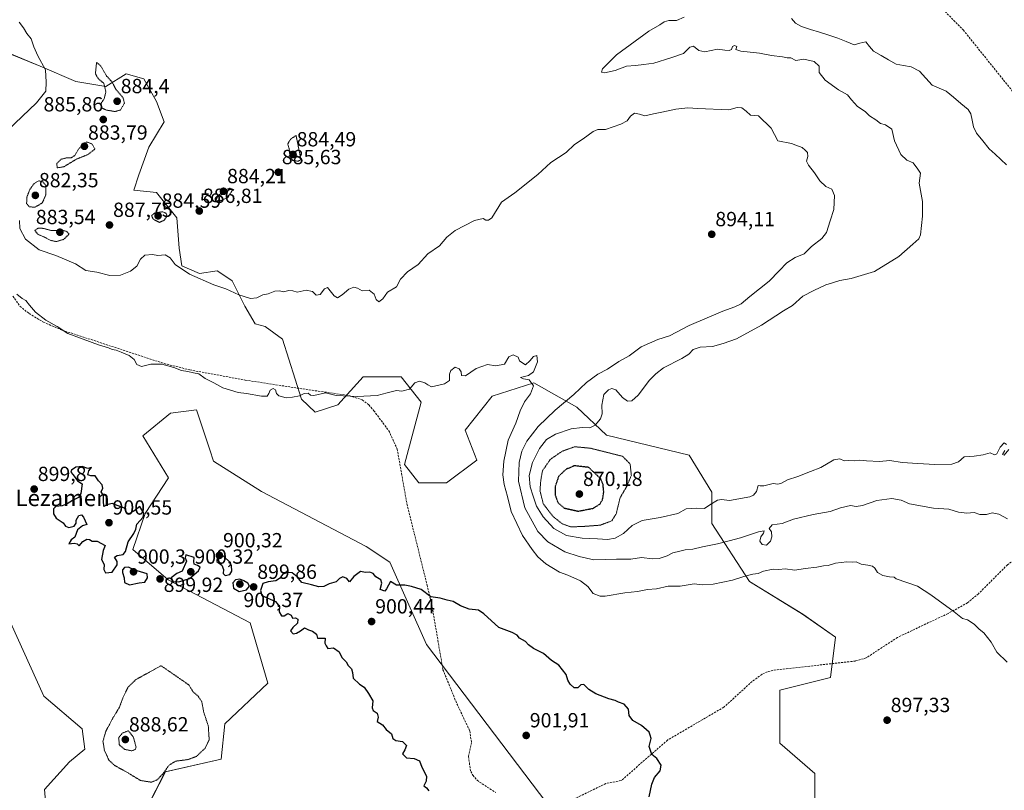
# Model space of a CAD drawing. Units: metres. Extents: x 566404 to 569832, y 4740317 to 4742666.
# Drawn here: x 567215 to 567697, y 4741210 to 4741587 of the extents above; entities that cross this region are included whole.
import ezdxf
from ezdxf.enums import TextEntityAlignment as Align

# ---------------------------------------------------------------- set-up
doc = ezdxf.new("R2010")
doc.units = ezdxf.units.M
doc.header["$MEASUREMENT"] = 0
doc.linetypes.add('TRAZOS2', pattern=[0.375, 0.25, -0.125])
doc.linetypes.add('TRAZOSX2', pattern=[1.5, 1, -0.5])
for name, color, linetype, lineweight in [('Arbolado forestal CxS', 92, 'Continuous', 0), ('Carátula', 7, 'Continuous', 5), ('Corriente natural lineal', 142, 'Continuous', 13), ('Curva de nivel maestra', 36, 'Continuous', 30), ('Curva de nivel maestra depresión', 36, 'TRAZOS2', 30), ('Curva de nivel normal', 36, 'Continuous', 0), ('Curva de nivel normal depresión', 36, 'TRAZOS2', 0), ('Matorral CxS', 135, 'Continuous', 0), ('Punto de cota en terreno', 7, 'Continuous', 0), ('Rótulo de punto de cota en terreno', 19, 'Continuous', 0), ('Senda', 19, 'TRAZOSX2', 0), ('Texto cartográfico', 19, 'Continuous', 0)]:
    doc.layers.add(name, color=color, linetype=linetype, lineweight=lineweight)
doc.styles.add('Arial', font='txt', dxfattribs={"height": 0.2})

# ---------------------------------------------------------------- blocks, each defined once
blk = doc.blocks.new('*U152')
at = {"layer": 'Arbolado forestal CxS', "color": 92, "linetype": 'Continuous', "lineweight": 0}
for points in [[(567484.3373, 4741189.0773, 900.4708), (567414.1844, 4741281.4173, 900.975), (567396.2665, 4741321.7635, 899.5171), (567384.7745, 4741329.2909, 899.1855), (567333.6183, 4741356.2565, 898.5956), (567310.1557, 4741371.0691, 898.0787), (567308.3297, 4741376.5731, 897.5811), (567301.8133, 4741396.2119, 896.6618), (567289.1635, 4741394.5213, 896.9901), (567275.5791, 4741383.4125, 898.2351), (567288.1418, 4741362.8761, 899.0373), (567276.6683, 4741345.5473, 899.8354), (567270.6391, 4741327.8675, 900.0125), (567287.9265, 4741313.0555, 899.8925), (567328.0567, 4741292.1097, 899.8287), (567336.7001, 4741262.4857, 898.8604), (567315.7069, 4741242.7371, 897.7059), (567313.8575, 4741225.4171, 897.2345), (567286.5635, 4741219.2005, 896.0862), (567268.1659, 4741183.4509, 896.0801)], [(567228.6501, 4741197.0295, 896.8389), (567227.4153, 4741210.6063, 897.3477), (567239.7649, 4741224.1843, 897.353), (567247.1739, 4741230.3561, 897.2118), (567245.9389, 4741240.2301, 897.2459), (567227.1997, 4741256.1903, 898.0966), (567210.8323, 4741292.2725, 898.7575)], [(567210.6105, 4741570.2749, 891.6773), (567225.4325, 4741564.1015, 890.0322), (567242.7234, 4741556.6947, 885.9163), (567257.5442, 4741554.2255, 884.5363), (567267.4253, 4741560.3979, 886.2311), (567276.0713, 4741557.9279, 886.3942), (567282.2459, 4741546.8179, 886.2434), (567285.9517, 4741536.9409, 886.1988), (567278.5403, 4741524.5959, 886.4128), (567273.6001, 4741511.0163, 886.7571), (567271.1291, 4741503.6093, 887.1), (567282.2449, 4741502.3741, 886.5706), (567292.1255, 4741490.0287, 887.4699), (567293.3601, 4741475.2139, 889.216), (567294.5951, 4741466.5721, 889.9924), (567303.2409, 4741462.8689, 890.0338), (567311.8869, 4741464.1025, 889.4375), (567317.5507, 4741460.3279, 889.565), (567319.2969, 4741459.1645, 889.6408), (567325.4725, 4741446.8183, 890.887), (567330.4121, 4741438.1775, 891.9857), (567335.3531, 4741436.9423, 892.1228), (567343.8001, 4741430.7723, 893.2827), (567353.0783, 4741401.4551, 895.3599), (567359.8521, 4741394.9761, 895.8045), (567370.9663, 4741398.6787, 895.6484), (567383.3155, 4741412.2565, 894.6488), (567401.8391, 4741412.2563, 894.736), (567411.7179, 4741399.9125, 895.6261), (567403.5095, 4741369.4723, 896.8746), (567410.4819, 4741360.4143, 897.4427), (567424.0663, 4741360.4141, 897.1234), (567438.8847, 4741371.5229, 896.3671), (567433.2295, 4741386.2379, 896.291), (567446.4359, 4741402.8655, 895.7609), (567466.7091, 4741409.3871, 894.6605), (567487.7639, 4741397.4911, 886.2844), (567502.2805, 4741383.8009, 882.909), (567542.615, 4741373.9903, 883.4546), (567553.7355, 4741355.8713, 884.8103), (567553.7283, 4741340.6633, 888.0027), (567572.2505, 4741312.2731, 895.9392), (567598.1831, 4741296.2263, 897.0712), (567614.2357, 4741285.1173, 897.0125), (567611.7653, 4741265.3675, 897.5272), (567587.0681, 4741259.1969, 898.244), (567587.0675, 4741233.2757, 897.9559), (567604.1111, 4741218.4635, 896.9067), (567604.3543, 4741176.4957, 894.3933)]]:
    blk.add_polyline3d(points, dxfattribs=at)
blk = doc.blocks.new('*U174')
at = {"layer": 'Curva de nivel normal', "color": 36, "linetype": 'Continuous', "lineweight": 0}
for points in [[(567699.01, 4741376.73, 885), (567696.66, 4741374.09, 885), (567695.89, 4741374.29, 885), (567696.96, 4741376.31, 885)], [(567697.78, 4741379.28, 885), (567696.76, 4741380.03, 885), (567694.7, 4741377.89, 885), (567693.08, 4741374.69, 885), (567692.04, 4741374.23, 885), (567689.92, 4741375.18, 885), (567686.38, 4741374.12, 885), (567682.08, 4741373.46, 885), (567677.08, 4741373.26, 885), (567674.41, 4741370.77, 885), (567671.08, 4741369.63, 885), (567662.75, 4741369.4, 885), (567654.43, 4741369.92, 885), (567646.79, 4741370.37, 885), (567640.76, 4741371.34, 885), (567635.75, 4741370.96, 885), (567629.4, 4741371.19, 885), (567626.18, 4741371.64, 885), (567623.4, 4741371.24, 885), (567620.58, 4741371.33, 885), (567618.42, 4741371.29, 885), (567616.43, 4741372.25, 885), (567613.43, 4741371.79, 885), (567607.1, 4741367.91, 885), (567601.94, 4741366.07, 885), (567595.82, 4741363.54, 885), (567590.8, 4741362.03, 885), (567587.81, 4741360.34, 885), (567586.06, 4741359.9, 885), (567583.71, 4741360.14, 885), (567579.24, 4741358.98, 885), (567577.32, 4741359, 885), (567576.44, 4741359.17, 885), (567575.58, 4741356.29, 885), (567574.2, 4741354.45, 885), (567572.3, 4741353.65, 885), (567562.44, 4741351.92, 885), (567558.54, 4741352.34, 885), (567556.49, 4741352.08, 885), (567552.87, 4741349.71, 885), (567550.11, 4741347.94, 885), (567546.15, 4741348.1, 885), (567541.28, 4741347.8, 885), (567537.15, 4741345.57, 885), (567528.5, 4741343.55, 885), (567519.76, 4741342.14, 885), (567514.86, 4741339.62, 885), (567510.54, 4741335.72, 885), (567506.52, 4741333.42, 885), (567502.74, 4741332.72, 885), (567497.86, 4741333.13, 885), (567490.45, 4741333.46, 885), (567482.78, 4741334.8, 885), (567476.52, 4741338.24, 885), (567471.25, 4741343.83, 885), (567467.97, 4741349.14, 885), (567466.46, 4741354.04, 885), (567464.98, 4741358.61, 885), (567464.47, 4741364.08, 885), (567466.11, 4741370.35, 885), (567469.46, 4741377.35, 885), (567472.9, 4741381.71, 885), (567477.38, 4741384.35, 885), (567484.92, 4741386.81, 885), (567490.32, 4741387.6, 885), (567494.12, 4741387.45, 885), (567496.68, 4741388.74, 885), (567499.35, 4741391.72, 885), (567500.21, 4741394.21, 885), (567499.99, 4741398.46, 885), (567501.04, 4741403.66, 885), (567503.27, 4741406.01, 885), (567504.95, 4741406.63, 885), (567506.86, 4741405.95, 885), (567510.12, 4741402.16, 885), (567512.49, 4741400.43, 885), (567514.69, 4741400.53, 885), (567517.81, 4741403.38, 885), (567523.37, 4741410.6, 885), (567526.4, 4741413.74, 885), (567530.17, 4741416.76, 885), (567539.03, 4741421.24, 885), (567542.5, 4741423.46, 885), (567544.59, 4741425.72, 885), (567548.04, 4741426.73, 885), (567554.04, 4741427.07, 885), (567559.24, 4741428.56, 885), (567565.89, 4741430.87, 885), (567578.1, 4741437.51, 885), (567588.8, 4741444.55, 885), (567593.26, 4741447.12, 885), (567598.29, 4741451.81, 885), (567603.68, 4741454.44, 885), (567609.52, 4741457.27, 885), (567612.75, 4741458.26, 885), (567616.42, 4741459.44, 885), (567621.86, 4741460.38, 885), (567633.33, 4741463.82, 885), (567645.23, 4741471.1, 885), (567652.1, 4741477.16, 885), (567654.93, 4741479.79, 885), (567655.83, 4741481.7, 885), (567656.71, 4741490.85, 885), (567656.82, 4741498.05, 885), (567655.22, 4741506.92, 885), (567655.74, 4741511.84, 885), (567654.42, 4741513.77, 885), (567652.19, 4741516.94, 885), (567649.14, 4741518.25, 885), (567646.13, 4741520.94, 885), (567643.06, 4741527.63, 885), (567641.8, 4741533.36, 885), (567638.7, 4741535.56, 885), (567636.17, 4741536.06, 885), (567634.02, 4741537.92, 885), (567630.9, 4741539.96, 885), (567628.79, 4741542.02, 885), (567624.99, 4741544.51, 885), (567621.99, 4741547.73, 885), (567620.11, 4741550.09, 885), (567615.77, 4741552.51, 885), (567609.2, 4741557.38, 885), (567606.26, 4741561.14, 885), (567606.18, 4741564.17, 885), (567603.83, 4741566.49, 885), (567598.81, 4741567.52, 885), (567594.78, 4741566.96, 885), (567592.43, 4741568.16, 885), (567590.55, 4741568.18, 885), (567588.26, 4741568.68, 885), (567582.89, 4741569.42, 885), (567577.03, 4741570.55, 885), (567567.97, 4741571.48, 885), (567565.58, 4741572.24, 885), (567565.97, 4741573.7, 885), (567564.87, 4741574.21, 885), (567563.83, 4741573.7, 885), (567563.39, 4741572.26, 885), (567562.25, 4741571.74, 885), (567560.13, 4741571.95, 885), (567556.59, 4741572.46, 885), (567550.36, 4741571.24, 885), (567547.48, 4741571.8, 885), (567544.81, 4741573.97, 885), (567543.02, 4741573.38, 885), (567539.92, 4741570.28, 885), (567533.77, 4741568.27, 885), (567525.44, 4741565.66, 885), (567520.44, 4741564.94, 885), (567516.44, 4741564.43, 885), (567512.12, 4741564.2, 885), (567506.45, 4741562.11, 885), (567501.31, 4741560.84, 885), (567499.76, 4741561.18, 885), (567500.38, 4741562.84, 885), (567507.12, 4741569.65, 885), (567522.94, 4741581.31, 885), (567528.41, 4741584.31, 885), (567530.44, 4741585.78, 885), (567532.77, 4741586.56, 885), (567536.44, 4741586.54, 885), (567540.28, 4741588.13, 885)]]:
    blk.add_polyline3d(points, dxfattribs=at)
blk = doc.blocks.new('*U175')
at = {"layer": 'Curva de nivel normal', "color": 36, "linetype": 'Continuous', "lineweight": 0}
for points in [[(567215.13, 4741585.59, 890), (567217.14, 4741582.86, 890), (567218.77, 4741580.1, 890), (567221.02, 4741577.56, 890), (567222.2, 4741573.67, 890), (567224.3, 4741569.24, 890), (567228.02, 4741562.31, 890), (567228.28, 4741556.27, 890), (567228.09, 4741551.98, 890), (567223.64, 4741546.28, 890), (567209.49, 4741532.91, 890)], [(567215.2, 4741488.69, 890), (567215.4, 4741484.89, 890), (567218.16, 4741479.65, 890), (567224.85, 4741474.35, 890), (567233.06, 4741471.56, 890), (567242.62, 4741467.52, 890), (567247.77, 4741464.29, 890), (567253.02, 4741463.52, 890), (567259.43, 4741461.89, 890), (567264.63, 4741462.06, 890), (567269.51, 4741463.96, 890), (567272.56, 4741466.38, 890), (567274.42, 4741469.87, 890), (567276.48, 4741471.8, 890), (567280.36, 4741472.18, 890), (567282.97, 4741471.61, 890), (567286.56, 4741471.94, 890), (567289, 4741470.51, 890), (567291.36, 4741467.2, 890), (567298.42, 4741462.47, 890), (567310.29, 4741457.34, 890), (567316.1, 4741455.29, 890), (567322.51, 4741452.36, 890), (567328.13, 4741450.65, 890), (567331.3, 4741450.94, 890), (567334.26, 4741452.35, 890), (567336.81, 4741452.89, 890), (567340.15, 4741454.15, 890), (567342.4, 4741454.4, 890), (567344.29, 4741453.91, 890), (567347, 4741454.52, 890), (567348.91, 4741454.28, 890), (567351.1, 4741453.66, 890), (567355.34, 4741454.71, 890), (567358.44, 4741453.96, 890), (567360.34, 4741452.2, 890), (567362.27, 4741452.48, 890), (567364.38, 4741455.36, 890), (567365.82, 4741455.96, 890), (567369.12, 4741451.83, 890), (567370.71, 4741450.95, 890), (567373.1, 4741452.39, 890), (567376.27, 4741455.16, 890), (567378.68, 4741456.15, 890), (567380.45, 4741455.58, 890), (567382.78, 4741454.29, 890), (567386.23, 4741454.72, 890), (567388.68, 4741452.63, 890), (567389.65, 4741450.15, 890), (567390.98, 4741448.89, 890), (567392.98, 4741450.4, 890), (567395.25, 4741453.73, 890), (567399.59, 4741456.35, 890), (567401.61, 4741459.98, 890), (567404.92, 4741463.68, 890), (567410.14, 4741467.2, 890), (567414.9, 4741472.44, 890), (567420.55, 4741476.37, 890), (567424.23, 4741480.62, 890), (567428.29, 4741483.86, 890), (567437.75, 4741488.8, 890), (567441.99, 4741489.69, 890), (567443.3, 4741488.94, 890), (567444.57, 4741488.9, 890), (567446.23, 4741490.1, 890), (567450.97, 4741497.66, 890), (567457.5, 4741502.32, 890), (567468.75, 4741511.24, 890), (567474.98, 4741517.04, 890), (567482.59, 4741521.95, 890), (567486.65, 4741525.88, 890), (567490.78, 4741528.65, 890), (567495.67, 4741532.29, 890), (567497.99, 4741533.13, 890), (567501.72, 4741533.28, 890), (567509.32, 4741535.8, 890), (567512.4, 4741537.46, 890), (567513.96, 4741539.75, 890), (567516, 4741541.12, 890), (567518.36, 4741540.74, 890), (567520.98, 4741539.88, 890), (567525.29, 4741540.92, 890), (567529.32, 4741541.62, 890), (567536.11, 4741543.19, 890), (567542, 4741543.78, 890), (567546.99, 4741543.4, 890), (567562.11, 4741542.75, 890), (567566.1, 4741543.88, 890), (567568.48, 4741543.86, 890), (567570.55, 4741542.13, 890), (567572.61, 4741540.16, 890), (567576.64, 4741539.86, 890), (567582.84, 4741533.9, 890), (567586.11, 4741527.67, 890), (567592.65, 4741526.37, 890), (567594.87, 4741525.6, 890), (567597.92, 4741524.39, 890), (567599.44, 4741523.07, 890), (567600.5, 4741521.98, 890), (567600.7, 4741519.93, 890), (567600.12, 4741517.66, 890), (567600.98, 4741515.78, 890), (567604.02, 4741511.98, 890), (567606.54, 4741508.1, 890), (567609.52, 4741505.42, 890), (567612.43, 4741504.08, 890), (567613.7, 4741500.94, 890), (567613.43, 4741494.07, 890), (567611.55, 4741488.57, 890), (567609.79, 4741482.91, 890), (567607.53, 4741479.97, 890), (567602.46, 4741476.08, 890), (567598.94, 4741472.47, 890), (567594.58, 4741470.59, 890), (567590.43, 4741467.97, 890), (567586.61, 4741464.19, 890), (567581.82, 4741459.11, 890), (567572.28, 4741451.57, 890), (567568.15, 4741448.01, 890), (567564.95, 4741446.51, 890), (567559.07, 4741444.48, 890), (567542.75, 4741437.32, 890), (567533.11, 4741432.3, 890), (567527.44, 4741430.56, 890), (567519.26, 4741427.04, 890), (567513.37, 4741422.6, 890), (567508.26, 4741419.82, 890), (567502.77, 4741416.12, 890), (567498.05, 4741413.58, 890), (567492.56, 4741409.58, 890), (567486.34, 4741403.65, 890), (567477.17, 4741396, 890), (567468.9, 4741388.03, 890), (567463.38, 4741380.88, 890), (567460.84, 4741375.91, 890), (567459.52, 4741370.38, 890), (567459.19, 4741361.26, 890), (567462.3, 4741348.21, 890), (567468.63, 4741336.72, 890), (567473.62, 4741331.62, 890), (567481.87, 4741326.81, 890), (567488.88, 4741324.46, 890), (567496.08, 4741322.9, 890), (567507.17, 4741323.13, 890), (567514.21, 4741323.18, 890), (567519.32, 4741324.04, 890), (567524.77, 4741323.36, 890), (567528.09, 4741323.48, 890), (567531.98, 4741324.82, 890), (567534.77, 4741326.22, 890), (567538.11, 4741327.01, 890), (567540.77, 4741327.78, 890), (567544.44, 4741328.01, 890), (567549.2, 4741329.28, 890), (567556.49, 4741330.7, 890), (567562.2, 4741332.21, 890), (567567.77, 4741333.55, 890), (567576.62, 4741336.6, 890), (567579.3, 4741336.98, 890), (567579, 4741335.87, 890), (567577.66, 4741334.02, 890), (567577.25, 4741332.02, 890), (567578.43, 4741330.29, 890), (567580.46, 4741330.09, 890), (567582.44, 4741331.96, 890), (567583.18, 4741334.14, 890), (567582.87, 4741336.51, 890), (567581.76, 4741338.19, 890), (567583.26, 4741339.9, 890), (567588.2, 4741340.62, 890), (567593.68, 4741342.76, 890), (567603.34, 4741345.08, 890), (567611.66, 4741346.43, 890), (567616.72, 4741348.23, 890), (567621.58, 4741349.35, 890), (567624.38, 4741348.92, 890), (567627.42, 4741349.4, 890), (567634.42, 4741351.87, 890), (567641.75, 4741352.8, 890), (567646.42, 4741352.07, 890), (567650.42, 4741350.22, 890), (567662.23, 4741348.14, 890), (567669.7, 4741347.69, 890), (567674.41, 4741346.12, 890), (567678.41, 4741345.7, 890), (567682.08, 4741345.98, 890), (567684.74, 4741345.02, 890), (567688.1, 4741344.93, 890), (567690.83, 4741345.8, 890), (567694.1, 4741345.09, 890), (567698.41, 4741342.81, 890)]]:
    blk.add_polyline3d(points, dxfattribs=at)
blk = doc.blocks.new('5PATER')
at = {"layer": 'Carátula', "linetype": 'Continuous', "lineweight": 5}
h = blk.add_hatch(color=250, dxfattribs=at)
edge = h.paths.add_edge_path()
edge.add_ellipse((0, 0.01), major_axis=(-1.33, -1.34), ratio=0.999422, start_angle=0, end_angle=360)

msp = doc.modelspace()

# ---------------------------------------------------------------- linework, layer by layer
at = {"layer": 'Arbolado forestal CxS', "color": 92, "linetype": 'Continuous', "lineweight": 0}
for points in [[(567210.61, 4741570.27, 891.68), (567225.43, 4741564.1, 890.03), (567242.72, 4741556.69, 885.92), (567257.54, 4741554.23, 884.54), (567267.43, 4741560.4, 886.23), (567276.07, 4741557.93, 886.39), (567282.25, 4741546.82, 886.24), (567285.95, 4741536.94, 886.2), (567278.54, 4741524.6, 886.41), (567273.6, 4741511.02, 886.76), (567271.13, 4741503.61, 887.1), (567282.24, 4741502.37, 886.57), (567292.13, 4741490.03, 887.47), (567293.36, 4741475.21, 889.22), (567294.6, 4741466.57, 889.99), (567303.24, 4741462.87, 890.03), (567311.89, 4741464.1, 889.44), (567317.55, 4741460.33, 889.57), (567319.3, 4741459.16, 889.64), (567325.47, 4741446.82, 890.89), (567330.41, 4741438.18, 891.99), (567335.35, 4741436.94, 892.12), (567343.8, 4741430.77, 893.28), (567353.08, 4741401.46, 895.36), (567359.85, 4741394.98, 895.8), (567370.97, 4741398.68, 895.65), (567383.32, 4741412.26, 894.65), (567401.84, 4741412.26, 894.74), (567411.72, 4741399.91, 895.63), (567403.51, 4741369.47, 896.87), (567410.48, 4741360.41, 897.44), (567424.07, 4741360.41, 897.12), (567438.88, 4741371.52, 896.37), (567433.23, 4741386.24, 896.29), (567446.44, 4741402.87, 895.76), (567466.71, 4741409.39, 894.66), (567487.76, 4741397.49, 886.28), (567502.28, 4741383.8, 882.91), (567542.62, 4741373.99, 883.45), (567553.74, 4741355.87, 884.81), (567553.73, 4741340.66, 888), (567572.25, 4741312.27, 895.94), (567598.18, 4741296.23, 897.07), (567614.24, 4741285.12, 897.01), (567611.77, 4741265.37, 897.53), (567587.07, 4741259.2, 898.24), (567587.07, 4741233.28, 897.96), (567604.11, 4741218.46, 896.91), (567604.35, 4741176.5, 894.39)], [(567228.65, 4741197.03, 896.84), (567227.42, 4741210.61, 897.35), (567239.76, 4741224.18, 897.35), (567247.17, 4741230.36, 897.21), (567245.94, 4741240.23, 897.25), (567227.2, 4741256.19, 898.1), (567210.83, 4741292.27, 898.76), (567208.62, 4741330.37, 899.43), (567201.49, 4741363.66, 899.66), (567181.73, 4741377.24, 899.22), (567165.67, 4741384.65, 899.11), (567116.51, 4741406.67, 898.3), (567095.29, 4741413.04, 897.28), (567084.17, 4741413.04, 896.65), (567083.57, 4741412.68, 896.62), (567076.06, 4741408.23, 896.39), (567040.25, 4741376.14, 895.83), (567026.62, 4741366.14, 896.08), (567004.28, 4741361.32, 895.6), (566966, 4741365.02, 894.76), (566955.74, 4741357.5, 894.79), (566955, 4741335.28, 894.27), (566948.82, 4741313.06, 893.05), (566937.6, 4741300.85, 893.21)], [(567484.34, 4741189.08, 900.47), (567414.18, 4741281.42, 900.98), (567396.27, 4741321.76, 899.52), (567384.77, 4741329.29, 899.19), (567333.62, 4741356.26, 898.6), (567310.16, 4741371.07, 898.08), (567308.33, 4741376.57, 897.58), (567301.81, 4741396.21, 896.66), (567289.16, 4741394.52, 896.99), (567275.58, 4741383.41, 898.24), (567288.14, 4741362.88, 899.04), (567276.67, 4741345.55, 899.84), (567270.64, 4741327.87, 900.01), (567287.93, 4741313.06, 899.89), (567328.06, 4741292.11, 899.83), (567336.7, 4741262.49, 898.86), (567315.71, 4741242.74, 897.71), (567313.86, 4741225.42, 897.23), (567286.56, 4741219.2, 896.09), (567268.17, 4741183.45, 896.08)]]:
    msp.add_polyline3d(points, dxfattribs=at)
at = {"layer": 'Corriente natural lineal', "color": 142, "linetype": 'Continuous', "lineweight": 13}
msp.add_polyline3d([(567592.68, 4741587.47, 883.03), (567594.73, 4741585.23, 882.94), (567597.53, 4741583.49, 882.84), (567602, 4741582.09, 883.18), (567606.47, 4741580.7, 883), (567610.93, 4741579.3, 882.69), (567615.4, 4741577.9, 882.63), (567619.39, 4741576.27, 882.81), (567623.37, 4741574.63, 882.54), (567626.19, 4741575.37, 882.4), (567629, 4741576.11, 882.39), (567630.91, 4741573.77, 882.13), (567632.81, 4741571.43, 882.41), (567636.5, 4741569.32, 882.29), (567640.18, 4741567.22, 882.23), (567643.87, 4741565.11, 882.23), (567647.53, 4741564.46, 882.08), (567651.19, 4741563.81, 881.85), (567655.29, 4741561.76, 881.85), (567658.37, 4741558.34, 881.96), (567661.44, 4741554.92, 882.42), (567664.89, 4741553.45, 881.94), (567668.34, 4741551.98, 881.84), (567671.9, 4741548.98, 881.7), (567675.47, 4741545.99, 881.74), (567679.03, 4741542.99, 881.63), (567680.33, 4741540.89, 881.64), (567681.03, 4741537.74, 881.58), (567681.72, 4741534.58, 881.54), (567683.21, 4741531.43, 881.63), (567686.33, 4741527.63, 881.55), (567689.45, 4741523.83, 881.7), (567692.24, 4741521.18, 881.41), (567695.02, 4741518.53, 881.28), (567697.81, 4741515.88, 881.4)], dxfattribs=at)
at = {"layer": 'Curva de nivel maestra', "color": 36, "linetype": 'Continuous', "lineweight": 30}
for points in [[(567257.3, 4741316.52, 900), (567260.51, 4741316.9, 900), (567262.97, 4741320.34, 900), (567263.04, 4741322.05, 900), (567261.7, 4741324.07, 900), (567262.99, 4741325.02, 900), (567265.9, 4741325.53, 900), (567267.06, 4741326.94, 900), (567268.42, 4741331.69, 900), (567271.19, 4741335.64, 900), (567272.07, 4741337.83, 900), (567272.7, 4741340.32, 900), (567275.72, 4741343.69, 900), (567276.1, 4741345.63, 900), (567274.17, 4741348.96, 900), (567271.19, 4741346.6, 900), (567268.78, 4741345.37, 900), (567267.76, 4741345.82, 900), (567266.61, 4741348.14, 900), (567263.54, 4741349.22, 900), (567260.51, 4741350.46, 900), (567257.93, 4741349.81, 900), (567256.54, 4741348.91, 900), (567256.37, 4741351.73, 900), (567256.38, 4741354.31, 900), (567255.14, 4741356.09, 900), (567256.06, 4741357.94, 900), (567255.7, 4741359.55, 900), (567253.84, 4741361.46, 900), (567252.29, 4741363.89, 900), (567250.21, 4741363.83, 900), (567248.65, 4741364.34, 900), (567249.08, 4741366.31, 900), (567250.53, 4741368.05, 900), (567248.7, 4741367.54, 900), (567245.92, 4741368.52, 900), (567242.72, 4741368.14, 900), (567240.76, 4741366.7, 900), (567240.34, 4741365.63, 900), (567241.48, 4741364.33, 900), (567243.69, 4741361.54, 900), (567245.92, 4741359.95, 900), (567245.3, 4741355.22, 900), (567244.09, 4741353.36, 900), (567241.21, 4741351.9, 900), (567238.6, 4741350.22, 900), (567236.17, 4741349.29, 900), (567233.04, 4741348.85, 900), (567231.86, 4741347.7, 900), (567231.8, 4741345.32, 900), (567233.15, 4741343.2, 900), (567236.55, 4741340.95, 900), (567237.8, 4741339.32, 900), (567239.32, 4741338.68, 900), (567242.04, 4741339.26, 900), (567243.02, 4741340.72, 900), (567242.96, 4741342.3, 900), (567244.34, 4741344.46, 900), (567245.52, 4741344.86, 900), (567246.52, 4741343.71, 900), (567248.22, 4741340.14, 900), (567246.13, 4741339.44, 900), (567243.67, 4741337.5, 900), (567242.31, 4741334, 900), (567240.49, 4741332.55, 900), (567239.45, 4741330.68, 900), (567241.97, 4741331, 900), (567243.45, 4741330.73, 900), (567244.46, 4741329.72, 900), (567246.3, 4741331.87, 900), (567248.24, 4741332.9, 900), (567249.45, 4741332.76, 900), (567250.71, 4741331.99, 900), (567253.15, 4741331.94, 900), (567257.14, 4741329.78, 900), (567256.12, 4741327.4, 900), (567255.38, 4741322.97, 900), (567256.61, 4741320.54, 900), (567256.43, 4741318.19, 900), (567257.3, 4741316.52, 900)], [(567293.16, 4741312.03, 900), (567298.36, 4741313.78, 900), (567302.84, 4741317.43, 900), (567303.55, 4741319.22, 900), (567302.24, 4741320.04, 900), (567300.6, 4741320.65, 900), (567300.49, 4741322.03, 900), (567300.67, 4741323.92, 900), (567296.56, 4741325.27, 900), (567296.3, 4741323.88, 900), (567296.94, 4741322.13, 900), (567294.77, 4741317.37, 900), (567292.14, 4741316.21, 900), (567289.36, 4741314.13, 900), (567290.46, 4741312.21, 900), (567293.16, 4741312.03, 900)], [(567315.78, 4741315.27, 900), (567318.07, 4741315.7, 900), (567319.05, 4741317.31, 900), (567318.98, 4741320.03, 900), (567318.1, 4741321.65, 900), (567315.09, 4741324.44, 900), (567313.69, 4741324.92, 900), (567311.98, 4741324.2, 900), (567311.67, 4741322.06, 900), (567314.15, 4741320.16, 900), (567314.98, 4741318.06, 900), (567314.76, 4741316.19, 900), (567315.78, 4741315.27, 900)], [(567269, 4741310.55, 900), (567273.8, 4741311.58, 900), (567276.58, 4741311.98, 900), (567277.78, 4741314.07, 900), (567277.63, 4741316.03, 900), (567271.11, 4741317.94, 900), (567268.48, 4741319.23, 900), (567266.65, 4741319.03, 900), (567265.6, 4741318.02, 900), (567265.59, 4741316.59, 900), (567266.43, 4741314.11, 900), (567266.6, 4741311.75, 900), (567269, 4741310.55, 900)], [(567523.12, 4741206.93, 900), (567524.44, 4741213.25, 900), (567525.8, 4741216.42, 900), (567528.46, 4741219.72, 900), (567528.94, 4741222.45, 900), (567526.88, 4741225.81, 900), (567524.51, 4741227.69, 900), (567523.13, 4741231.6, 900), (567524.04, 4741235.47, 900), (567523.59, 4741237.17, 900), (567523.08, 4741238.68, 900), (567521.75, 4741239.68, 900), (567519.46, 4741241.79, 900), (567515.16, 4741244.36, 900), (567513.35, 4741246.82, 900), (567513.07, 4741249.91, 900), (567510.96, 4741252.36, 900), (567508.08, 4741253.34, 900), (567506.44, 4741254.08, 900), (567503.4, 4741254.84, 900), (567497, 4741257.3, 900), (567493.6, 4741259.52, 900), (567491.24, 4741261.95, 900), (567489.75, 4741261.76, 900), (567488.33, 4741260.21, 900), (567486.39, 4741260.3, 900), (567484.43, 4741262.03, 900), (567483.31, 4741264.04, 900), (567482.47, 4741266.74, 900), (567478.89, 4741271.34, 900), (567475.36, 4741273.62, 900), (567471.42, 4741277, 900), (567466.6, 4741279.51, 900), (567464.12, 4741281.36, 900), (567462.7, 4741282.94, 900), (567459.76, 4741284.62, 900), (567458.58, 4741285.98, 900), (567456.14, 4741287.33, 900), (567449.66, 4741289.73, 900), (567442.28, 4741296.44, 900), (567439.69, 4741298.28, 900), (567435.1, 4741298.76, 900), (567430.82, 4741300.39, 900), (567427.37, 4741302.4, 900), (567424.37, 4741303.09, 900), (567420.88, 4741304.18, 900), (567416.43, 4741304.74, 900), (567411.58, 4741308.35, 900), (567407, 4741309.82, 900), (567403.68, 4741310.42, 900), (567399.64, 4741310.54, 900), (567396.7, 4741312.26, 900), (567394.7, 4741308.65, 900), (567393.87, 4741307.58, 900), (567391.54, 4741308.34, 900), (567392.42, 4741311.46, 900), (567391.96, 4741313.09, 900), (567389.47, 4741314.58, 900), (567388.22, 4741316.17, 900), (567386.47, 4741316.74, 900), (567384.44, 4741316.71, 900), (567382.02, 4741317.08, 900), (567378.77, 4741314.62, 900), (567376.65, 4741312.11, 900), (567375.33, 4741313.65, 900), (567373.4, 4741314.56, 900), (567371.8, 4741313.79, 900), (567370.02, 4741312.08, 900), (567366.71, 4741311.08, 900), (567363.98, 4741309.75, 900), (567361.6, 4741309.61, 900), (567358.03, 4741310.59, 900), (567353.26, 4741311.69, 900), (567350.95, 4741314.47, 900), (567348.6, 4741316.42, 900), (567346.37, 4741316.71, 900), (567344.03, 4741315.76, 900), (567342.46, 4741313.8, 900), (567340.53, 4741312.62, 900), (567336.91, 4741312.02, 900), (567334.29, 4741311.21, 900), (567333.1, 4741307.84, 900), (567333.79, 4741305.34, 900)], [(567322.66, 4741307.44, 900), (567326.24, 4741308.18, 900), (567327.65, 4741309.99, 900), (567326.88, 4741311.42, 900), (567324.97, 4741312.52, 900), (567322.93, 4741313.37, 900), (567320.82, 4741313.14, 900), (567319.61, 4741311.68, 900), (567319.82, 4741309.02, 900), (567322.66, 4741307.44, 900)], [(567333.79, 4741305.34, 900), (567340.41, 4741302.55, 900), (567342.4, 4741300.08, 900), (567342.28, 4741297.45, 900), (567343.43, 4741295.5, 900), (567344.66, 4741295.49, 900), (567346.48, 4741296.64, 900), (567348.11, 4741295.85, 900), (567348.67, 4741294.33, 900), (567350.28, 4741294.42, 900), (567351.36, 4741293.8, 900), (567351.13, 4741291.97, 900), (567348.85, 4741289.8, 900), (567347.68, 4741288.17, 900), (567349.02, 4741286.71, 900), (567350.62, 4741287.02, 900), (567352.73, 4741288.2, 900), (567354.66, 4741289.55, 900), (567356.51, 4741288.7, 900), (567358.57, 4741288.04, 900), (567360.5, 4741286.44, 900), (567361.02, 4741284.58, 900), (567363.05, 4741284.61, 900), (567364.73, 4741284.49, 900), (567364.52, 4741282.17, 900), (567365.15, 4741280.77, 900), (567366.02, 4741279.58, 900), (567368.78, 4741279.76, 900), (567371.53, 4741277.92, 900), (567372.87, 4741275.18, 900), (567374.93, 4741273, 900), (567375.98, 4741271.22, 900), (567377.56, 4741269.51, 900), (567378.07, 4741267.81, 900), (567378.46, 4741265.07, 900), (567381.44, 4741262.02, 900), (567383.71, 4741260.61, 900), (567385.91, 4741257.43, 900), (567388.08, 4741253.92, 900), (567387.77, 4741250.58, 900), (567388.13, 4741249.19, 900), (567390.07, 4741247.91, 900), (567390.62, 4741245.95, 900), (567390.18, 4741243.82, 900), (567392.75, 4741242.12, 900), (567394.49, 4741239.85, 900), (567397.09, 4741237.82, 900), (567397.79, 4741235.48, 900), (567399.29, 4741234.53, 900), (567402.48, 4741233.97, 900), (567404.4, 4741232.09, 900), (567403.74, 4741230.04, 900), (567402.53, 4741227.98, 900), (567404.43, 4741226.11, 900), (567408.2, 4741225.77, 900), (567410.8, 4741224.55, 900), (567411.99, 4741221.56, 900), (567414.19, 4741217.08, 900), (567414.15, 4741214.64, 900), (567413.01, 4741212.44, 900), (567414.26, 4741211.41, 900), (567415.33, 4741209.97, 900)]]:
    msp.add_polyline3d(points, dxfattribs=at)
at = {"layer": 'Curva de nivel maestra depresión', "color": 36, "linetype": 'TRAZOS2', "lineweight": 30}
msp.add_polyline3d([(567488.48, 4741346.62, 875), (567495.62, 4741348.02, 875), (567499.04, 4741350.02, 875), (567500.34, 4741352.35, 875), (567500.94, 4741356.02, 875), (567500.57, 4741359.69, 875), (567499.45, 4741362.47, 875), (567493.55, 4741368.02, 875), (567486.6, 4741368.83, 875), (567482.45, 4741367.08, 875), (567478.85, 4741363.64, 875), (567477.14, 4741358.72, 875), (567477.18, 4741354.49, 875), (567478.56, 4741350.74, 875), (567481.56, 4741348.18, 875), (567488.48, 4741346.62, 875)], dxfattribs=at)
at = {"layer": 'Curva de nivel normal', "color": 36, "linetype": 'Continuous', "lineweight": 0}
msp.add_polyline3d([(567213.9, 4741452.79, 895), (567216.49, 4741450.56, 895), (567218.43, 4741449.66, 895), (567220.09, 4741447.26, 895), (567223.16, 4741443.99, 895), (567228.21, 4741440.04, 895), (567233.67, 4741436.84, 895), (567238.96, 4741433.52, 895), (567253.96, 4741427.87, 895), (567258.7, 4741426.45, 895), (567260.58, 4741425.64, 895), (567262.49, 4741425.41, 895), (567264.95, 4741424.31, 895), (567268.83, 4741422.74, 895), (567271.33, 4741420.83, 895), (567272.67, 4741418.25, 895), (567274.98, 4741417.3, 895), (567279.44, 4741418.54, 895), (567284.8, 4741418.46, 895), (567290.76, 4741416.92, 895), (567294.5, 4741415.44, 895), (567297.59, 4741414.95, 895), (567300.39, 4741414.18, 895), (567302.89, 4741413.72, 895), (567306.04, 4741411.56, 895), (567310.24, 4741409.43, 895), (567314.69, 4741406.88, 895), (567322.2, 4741404.6, 895), (567326.2, 4741404.11, 895), (567333.57, 4741402.89, 895), (567336.38, 4741402.93, 895), (567337.22, 4741404.14, 895), (567337.76, 4741405.81, 895), (567339.22, 4741406.58, 895), (567340.46, 4741405.94, 895), (567340.86, 4741404.21, 895), (567342.13, 4741402.95, 895), (567345.7, 4741401.97, 895), (567348.74, 4741402.34, 895), (567352.15, 4741402.94, 895), (567354.48, 4741404.13, 895), (567356.34, 4741404.31, 895), (567357.57, 4741403.36, 895), (567359.16, 4741403.11, 895), (567364.91, 4741404.45, 895), (567370.01, 4741403.16, 895), (567380.3, 4741402.63, 895), (567390.13, 4741403.16, 895), (567394.97, 4741404.51, 895), (567399.66, 4741405.66, 895), (567402.21, 4741405.36, 895), (567406.01, 4741406.28, 895), (567408.61, 4741409.42, 895), (567410.9, 4741410.11, 895), (567413.48, 4741409.36, 895), (567414.83, 4741408.38, 895), (567416.72, 4741407.47, 895), (567423.13, 4741408.92, 895), (567425.44, 4741410.54, 895), (567425.44, 4741413.55, 895), (567426.11, 4741415.45, 895), (567428.34, 4741416.98, 895), (567430.27, 4741416.24, 895), (567431.17, 4741414.76, 895), (567431.44, 4741412.96, 895), (567433.25, 4741412.84, 895), (567438.46, 4741416.44, 895), (567444.13, 4741418.36, 895), (567448.13, 4741417.73, 895), (567452.46, 4741418.55, 895), (567454.46, 4741422.13, 895), (567456.66, 4741422.99, 895), (567459.08, 4741421.88, 895), (567459.8, 4741420.17, 895), (567461.28, 4741418.93, 895), (567462.69, 4741418.23, 895), (567464.74, 4741420.06, 895), (567466.52, 4741422.3, 895), (567468.22, 4741422.65, 895), (567468.57, 4741419.67, 895), (567466.54, 4741414.79, 895), (567464.12, 4741412.96, 895), (567460.27, 4741411.99, 895), (567461.76, 4741411.32, 895), (567464.44, 4741410.86, 895), (567466.52, 4741407.93, 895), (567465.14, 4741404.01, 895), (567462.25, 4741400.01, 895), (567460.13, 4741395.68, 895), (567457.96, 4741389.68, 895), (567454.19, 4741381.34, 895), (567452.08, 4741371.02, 895), (567451.64, 4741364.35, 895), (567452.31, 4741359.64, 895), (567453.88, 4741353.81, 895), (567455.7, 4741346.49, 895), (567461.23, 4741334.69, 895), (567465.99, 4741327.92, 895), (567468.74, 4741324.24, 895), (567472.61, 4741320.86, 895), (567479.26, 4741316.84, 895), (567483.44, 4741315.4, 895), (567489.57, 4741312.66, 895), (567493.06, 4741309.77, 895), (567495.8, 4741306.42, 895), (567499.09, 4741305.16, 895), (567501.59, 4741305.1, 895), (567511.29, 4741306.65, 895), (567517.48, 4741307.34, 895), (567522.28, 4741308.29, 895), (567526.77, 4741308.7, 895), (567532.34, 4741309.9, 895), (567538.3, 4741309.96, 895), (567545.12, 4741311.04, 895), (567549.04, 4741310.63, 895), (567554.37, 4741310.96, 895), (567563.92, 4741312.84, 895), (567569.36, 4741314.63, 895), (567573.88, 4741315.8, 895), (567576.43, 4741316.18, 895), (567579.1, 4741317.24, 895), (567583.75, 4741318.24, 895), (567586.52, 4741318.2, 895), (567589.64, 4741318.45, 895), (567594.36, 4741317.8, 895), (567599.46, 4741318.6, 895), (567605.06, 4741319.34, 895), (567608.31, 4741319.94, 895), (567610.64, 4741320.06, 895), (567614.3, 4741321.19, 895), (567619.72, 4741321.91, 895), (567622.44, 4741321.77, 895), (567624.42, 4741321.9, 895), (567626.75, 4741320.76, 895), (567630.09, 4741320.3, 895), (567632.25, 4741319.68, 895), (567633.4, 4741318.7, 895), (567634.75, 4741316.71, 895), (567637.43, 4741315.18, 895), (567640.61, 4741314.58, 895), (567642.98, 4741314.35, 895), (567643.87, 4741313.48, 895), (567654.25, 4741310.03, 895), (567660.81, 4741305.7, 895), (567672.26, 4741297.5, 895), (567676.33, 4741294.23, 895), (567678.71, 4741293.56, 895), (567682.08, 4741291.38, 895), (567684.41, 4741289.02, 895), (567686.8, 4741287.2, 895), (567690.28, 4741282.57, 895), (567693.08, 4741277.7, 895), (567698.15, 4741272.78, 895)], dxfattribs=at)
at = {"layer": 'Curva de nivel normal depresión', "color": 36, "linetype": 'TRAZOS2', "lineweight": 0}
for points in [[(567261.94, 4741541.98, 885), (567264.59, 4741542.72, 885), (567266.58, 4741546.07, 885), (567265.87, 4741548.7, 885), (567262.38, 4741552.86, 885), (567260.52, 4741556.35, 885), (567257.87, 4741559.35, 885), (567254.89, 4741564.37, 885), (567252.93, 4741565.99, 885), (567252.39, 4741560.46, 885), (567253.82, 4741558, 885), (567256.48, 4741555.82, 885), (567257.5, 4741551.58, 885), (567256.62, 4741548.12, 885), (567254.83, 4741545.56, 885), (567255.78, 4741543.59, 885), (567257.87, 4741542.66, 885), (567261.94, 4741541.98, 885)], [(567351.56, 4741517.66, 885), (567352.84, 4741518.56, 885), (567350.48, 4741530.31, 885), (567347.69, 4741528.39, 885), (567346.42, 4741526.16, 885), (567347.14, 4741523.66, 885), (567347.43, 4741520.29, 885), (567348.73, 4741518.12, 885), (567351.56, 4741517.66, 885)], [(567233.68, 4741514.45, 885), (567236.94, 4741514.99, 885), (567243.02, 4741518.68, 885), (567248.74, 4741520.96, 885), (567252.14, 4741523.63, 885), (567250.68, 4741526.16, 885), (567248.22, 4741527.11, 885), (567244.38, 4741524, 885), (567242.31, 4741520.52, 885), (567240.48, 4741519.35, 885), (567238.33, 4741519.36, 885), (567235.6, 4741518.67, 885), (567233.51, 4741516.56, 885), (567233.68, 4741514.45, 885)], [(567222.72, 4741495.16, 885), (567226.37, 4741497.28, 885), (567228.17, 4741501.32, 885), (567228.11, 4741505.99, 885), (567226.69, 4741507.62, 885), (567224.67, 4741508.11, 885), (567222.44, 4741506.82, 885), (567220.28, 4741503.85, 885), (567218.85, 4741500.11, 885), (567218.74, 4741497.02, 885), (567220.04, 4741495.44, 885), (567222.72, 4741495.16, 885)], [(567311.2, 4741498.19, 885), (567313.31, 4741498.29, 885), (567317.1, 4741499.99, 885), (567319.43, 4741503.62, 885), (567318.14, 4741504.5, 885), (567315.09, 4741503.45, 885), (567312.02, 4741500.32, 885), (567311.2, 4741498.19, 885)], [(567283.63, 4741487.82, 885), (567285.92, 4741488.76, 885), (567287.4, 4741490.9, 885), (567286.96, 4741492.17, 885), (567285.3, 4741493.03, 885), (567281.26, 4741492.36, 885), (567279.86, 4741491.09, 885), (567280.58, 4741489.42, 885), (567283.63, 4741487.82, 885)], [(567233.17, 4741478.4, 885), (567236.82, 4741479.47, 885), (567239.48, 4741482, 885), (567238.43, 4741483.35, 885), (567236.08, 4741483.97, 885), (567230.86, 4741483.8, 885), (567226.83, 4741484.87, 885), (567224.42, 4741485.04, 885), (567222.78, 4741483.81, 885), (567224.32, 4741481.9, 885), (567227.35, 4741480.65, 885), (567230.31, 4741479.07, 885), (567233.17, 4741478.4, 885)], [(567484.82, 4741338.94, 880), (567491, 4741339.17, 880), (567499.2, 4741339.78, 880), (567504.86, 4741341.91, 880), (567507.02, 4741345.35, 880), (567508.9, 4741353.14, 880), (567512.2, 4741358.81, 880), (567514.42, 4741364.14, 880), (567513.84, 4741369.69, 880), (567510.11, 4741373.46, 880), (567494.45, 4741377.39, 880), (567486.75, 4741378.13, 880), (567480.54, 4741375.92, 880), (567474.75, 4741371.91, 880), (567470.97, 4741366.4, 880), (567470.16, 4741361.84, 880), (567469.73, 4741356.65, 880), (567471.38, 4741350.17, 880), (567476.18, 4741343.97, 880), (567480.59, 4741340.47, 880), (567484.82, 4741338.94, 880)], [(567279.77, 4741214.16, 895), (567282.64, 4741215.34, 895), (567285.46, 4741218.36, 895), (567288.32, 4741222.39, 895), (567291.49, 4741224.42, 895), (567297.64, 4741225.22, 895), (567301.76, 4741226.74, 895), (567305.96, 4741230.74, 895), (567308, 4741234.88, 895), (567307.56, 4741241.71, 895), (567305.42, 4741248.06, 895), (567304.38, 4741253.52, 895), (567302.56, 4741256.24, 895), (567300.02, 4741258.43, 895), (567298.04, 4741261.72, 895), (567284.49, 4741271.1, 895), (567272.16, 4741264.29, 895), (567268.38, 4741260.65, 895), (567266.05, 4741256.02, 895), (567264.15, 4741250.87, 895), (567260.96, 4741245.57, 895), (567257.44, 4741239.01, 895), (567256.07, 4741234.12, 895), (567256.79, 4741229.71, 895), (567259.06, 4741224.8, 895), (567261.85, 4741222.29, 895), (567267.8, 4741219.03, 895), (567274.4, 4741214.96, 895), (567279.77, 4741214.16, 895)], [(567270.22, 4741229.48, 890), (567271.91, 4741230.18, 890), (567272.25, 4741231.4, 890), (567270.96, 4741236.16, 890), (567268.49, 4741239.28, 890), (567265.53, 4741238.13, 890), (567263.74, 4741235.89, 890), (567264.08, 4741232.36, 890), (567266.64, 4741230.19, 890), (567270.22, 4741229.48, 890)]]:
    msp.add_polyline3d(points, dxfattribs=at)
at = {"layer": 'Matorral CxS', "color": 135, "linetype": 'Continuous', "lineweight": 0}
for points in [[(567604.35, 4741176.5, 894.39), (567604.11, 4741218.46, 896.91), (567587.07, 4741233.28, 897.96), (567587.07, 4741259.2, 898.24), (567611.77, 4741265.37, 897.53), (567614.24, 4741285.12, 897.01), (567598.18, 4741296.23, 897.07), (567572.25, 4741312.27, 895.94), (567553.73, 4741340.66, 888), (567553.74, 4741355.87, 884.81), (567542.62, 4741373.99, 883.45), (567502.28, 4741383.8, 882.91), (567487.76, 4741397.49, 886.28), (567466.71, 4741409.39, 894.66), (567446.44, 4741402.87, 895.76), (567433.23, 4741386.24, 896.29), (567438.88, 4741371.52, 896.37), (567424.07, 4741360.41, 897.12), (567410.48, 4741360.41, 897.44), (567403.51, 4741369.47, 896.87), (567411.72, 4741399.91, 895.63), (567401.84, 4741412.26, 894.74), (567383.32, 4741412.26, 894.65), (567370.97, 4741398.68, 895.65), (567359.85, 4741394.98, 895.8), (567353.08, 4741401.46, 895.36), (567343.8, 4741430.77, 893.28), (567335.35, 4741436.94, 892.12), (567330.41, 4741438.18, 891.99), (567325.47, 4741446.82, 890.89), (567319.3, 4741459.16, 889.64), (567317.55, 4741460.33, 889.57), (567311.89, 4741464.1, 889.44), (567303.24, 4741462.87, 890.03), (567294.6, 4741466.57, 889.99), (567293.36, 4741475.21, 889.22), (567292.13, 4741490.03, 887.47), (567282.24, 4741502.37, 886.57), (567271.13, 4741503.61, 887.1), (567273.6, 4741511.02, 886.76), (567278.54, 4741524.6, 886.41), (567285.95, 4741536.94, 886.2), (567282.25, 4741546.82, 886.24), (567276.07, 4741557.93, 886.39), (567267.43, 4741560.4, 886.23), (567257.54, 4741554.23, 884.54), (567242.72, 4741556.69, 885.92), (567225.43, 4741564.1, 890.03), (567210.61, 4741570.27, 891.68)], [(567210.61, 4741570.27, 891.68), (567225.43, 4741564.1, 890.03), (567242.72, 4741556.69, 885.92), (567257.54, 4741554.23, 884.54), (567267.43, 4741560.4, 886.23), (567276.07, 4741557.93, 886.39), (567282.25, 4741546.82, 886.24), (567285.95, 4741536.94, 886.2), (567278.54, 4741524.6, 886.41), (567273.6, 4741511.02, 886.76), (567271.13, 4741503.61, 887.1), (567282.24, 4741502.37, 886.57), (567292.13, 4741490.03, 887.47), (567293.36, 4741475.21, 889.22), (567294.6, 4741466.57, 889.99), (567303.24, 4741462.87, 890.03), (567311.89, 4741464.1, 889.44), (567317.55, 4741460.33, 889.57), (567319.3, 4741459.16, 889.64), (567325.47, 4741446.82, 890.89), (567330.41, 4741438.18, 891.99), (567335.35, 4741436.94, 892.12), (567343.8, 4741430.77, 893.28), (567353.08, 4741401.46, 895.36), (567359.85, 4741394.98, 895.8), (567370.97, 4741398.68, 895.65), (567383.32, 4741412.26, 894.65), (567401.84, 4741412.26, 894.74), (567411.72, 4741399.91, 895.63), (567403.51, 4741369.47, 896.87), (567410.48, 4741360.41, 897.44), (567424.07, 4741360.41, 897.12), (567438.88, 4741371.52, 896.37), (567433.23, 4741386.24, 896.29), (567446.44, 4741402.87, 895.76), (567466.71, 4741409.39, 894.66), (567487.76, 4741397.49, 886.28), (567502.28, 4741383.8, 882.91), (567542.62, 4741373.99, 883.45), (567553.74, 4741355.87, 884.81), (567553.73, 4741340.66, 888), (567572.25, 4741312.27, 895.94), (567598.18, 4741296.23, 897.07), (567614.24, 4741285.12, 897.01), (567611.77, 4741265.37, 897.53), (567587.07, 4741259.2, 898.24), (567587.07, 4741233.28, 897.96), (567604.11, 4741218.46, 896.91), (567604.35, 4741176.5, 894.39)], [(567228.65, 4741197.03, 896.84), (567227.42, 4741210.61, 897.35), (567239.76, 4741224.18, 897.35), (567247.17, 4741230.36, 897.21), (567245.94, 4741240.23, 897.25), (567227.2, 4741256.19, 898.1), (567210.83, 4741292.27, 898.76), (567208.62, 4741330.37, 899.43), (567201.49, 4741363.66, 899.66), (567181.73, 4741377.24, 899.22), (567165.67, 4741384.65, 899.11), (567116.51, 4741406.67, 898.3), (567095.29, 4741413.04, 897.28), (567084.17, 4741413.04, 896.65), (567083.57, 4741412.68, 896.62), (567076.06, 4741408.23, 896.39), (567040.25, 4741376.14, 895.83), (567026.62, 4741366.14, 896.08), (567004.28, 4741361.32, 895.6), (566966, 4741365.02, 894.76), (566955.74, 4741357.5, 894.79), (566955, 4741335.28, 894.27), (566948.82, 4741313.06, 893.05), (566937.6, 4741300.85, 893.21)], [(567268.17, 4741183.45, 896.08), (567286.56, 4741219.2, 896.09), (567313.86, 4741225.42, 897.23), (567315.71, 4741242.74, 897.71), (567336.7, 4741262.49, 898.86), (567328.06, 4741292.11, 899.83), (567287.93, 4741313.06, 899.89), (567270.64, 4741327.87, 900.01), (567276.67, 4741345.55, 899.84), (567288.14, 4741362.88, 899.04), (567275.58, 4741383.41, 898.24), (567289.16, 4741394.52, 896.99), (567301.81, 4741396.21, 896.66), (567308.33, 4741376.57, 897.58), (567310.16, 4741371.07, 898.08), (567333.62, 4741356.26, 898.6), (567384.77, 4741329.29, 899.19), (567396.27, 4741321.76, 899.52), (567414.18, 4741281.42, 900.98), (567484.34, 4741189.08, 900.47)], [(567484.34, 4741189.08, 900.47), (567414.18, 4741281.42, 900.98), (567396.27, 4741321.76, 899.52), (567384.77, 4741329.29, 899.19), (567333.62, 4741356.26, 898.6), (567310.16, 4741371.07, 898.08), (567308.33, 4741376.57, 897.58), (567301.81, 4741396.21, 896.66), (567289.16, 4741394.52, 896.99), (567275.58, 4741383.41, 898.24), (567288.14, 4741362.88, 899.04), (567276.67, 4741345.55, 899.84), (567270.64, 4741327.87, 900.01), (567287.93, 4741313.06, 899.89), (567328.06, 4741292.11, 899.83), (567336.7, 4741262.49, 898.86), (567315.71, 4741242.74, 897.71), (567313.86, 4741225.42, 897.23), (567286.56, 4741219.2, 896.09), (567268.17, 4741183.45, 896.08)], [(567210.83, 4741292.27, 898.76), (567227.2, 4741256.19, 898.1), (567245.94, 4741240.23, 897.25), (567247.17, 4741230.36, 897.21), (567239.76, 4741224.18, 897.35), (567227.42, 4741210.61, 897.35), (567228.65, 4741197.03, 896.84)]]:
    msp.add_polyline3d(points, dxfattribs=at)
at = {"layer": 'Senda', "color": 19, "linetype": 'TRAZOSX2', "lineweight": 0}
for points in [[(567568.9, 4741719.33), (567582.43, 4741687.35), (567599.64, 4741659.27), (567630.99, 4741628.32), (567676.7, 4741581.84), (567722.84, 4741524.52), (567758.05, 4741472.75), (567783.77, 4741419.57)], [(567212.01, 4741451.78), (567215.48, 4741446.83), (567219.94, 4741443.21), (567226.92, 4741439.03), (567236.06, 4741435.15), (567285.97, 4741418.79), (567298.59, 4741415.69), (567325.67, 4741410.7), (567353.93, 4741406.37), (567376.32, 4741403.17), (567382.86, 4741401.08), (567385.98, 4741398.61), (567388.5, 4741395.76), (567395.84, 4741385.92), (567399.95, 4741376.95), (567404.68, 4741350.2), (567414.56, 4741310.48), (567416.78, 4741301.24), (567422.31, 4741269.13), (567429.09, 4741252.51), (567435.38, 4741239.29), (567436.25, 4741233.53), (567434.74, 4741226.67), (567435.87, 4741219.44), (567436.89, 4741217.58), (567438.99, 4741215.07), (567448.13, 4741209.05)], [(567717.59, 4741333.41), (567698.31, 4741320.45), (567684.17, 4741306.28), (567678.8, 4741301.87), (567669.28, 4741296.61), (567644.56, 4741284.96), (567629.29, 4741274.91), (567623.98, 4741273.39), (567583.77, 4741268.89), (567580.96, 4741268.12), (567578.33, 4741266.89), (567573.48, 4741263.41), (567559.67, 4741250.83), (567532.12, 4741234.75), (567509.51, 4741214.97), (567501.98, 4741213.51), (567474.93, 4741200.33), (567459.52, 4741196)]]:
    msp.add_lwpolyline(points, dxfattribs=at)

# ---------------------------------------------------------------- block references
at = {"layer": 'Arbolado forestal CxS', "color": 92, "linetype": 'Continuous', "lineweight": 0}
msp.add_blockref('*U152', (0, 0), dxfattribs=at)
at = {"layer": 'Curva de nivel normal', "color": 36, "linetype": 'Continuous', "lineweight": 0}
for name in ['*U175', '*U174']:
    msp.add_blockref(name, (0, 0), dxfattribs=at)
at = {"layer": 'Punto de cota en terreno', "linetype": 'Continuous', "lineweight": 0}
for p in [(567263, 4741547, 884.4), (567256.22, 4741538.08, 885.86), (567247, 4741525, 883.79), (567349, 4741521, 884.49), (567341.76, 4741512.3, 885.63), (567315, 4741503, 884.21), (567223, 4741501, 882.35), (567303.16, 4741493.35, 886.81), (567283, 4741491, 884.59), (567235, 4741483, 883.54), (567259.25, 4741486.52, 887.75), (567553.72, 4741481.97, 894.11), (567222.43, 4741357.42, 899.8), (567489, 4741355, 870.18), (567259, 4741341, 900.55), (567313, 4741325, 900.32), (567271, 4741317, 900.3), (567299, 4741317, 900.32), (567283.97, 4741313.53, 899.92), (567323, 4741311, 900.37), (567329.75, 4741309.59, 899.86), (567387.41, 4741292.68, 900.44), (567639.47, 4741244.46, 897.33), (567463, 4741237, 901.91), (567267, 4741235, 888.62)]:
    msp.add_blockref('5PATER', p, dxfattribs=at)

# ---------------------------------------------------------------- texts
at = {"layer": 'Rótulo de punto de cota en terreno', "color": 19, "linetype": 'Continuous', "lineweight": 0, "style": 'Arial'}
for s, p in [('884,4', (567264.76, 4741548.76)), ('885,86', (567227, 4741539.84)), ('883,79', (567248.76, 4741526.05)), ('884,49', (567350.76, 4741522.76)), ('885,63', (567343.52, 4741514.06)), ('884,21', (567316.76, 4741504.76)), ('882,35', (567224.76, 4741502.76)), ('886,81', (567304.92, 4741495.11)), ('884,59', (567284.76, 4741492.76)), ('887,75', (567261.01, 4741488.28)), ('883,54', (567223.25, 4741484.76)), ('894,11', (567555.48, 4741483.73)), ('899,8', (567224.19, 4741359.18)), ('870,18', (567490.76, 4741356.76)), ('900,55', (567260.76, 4741342.76)), ('900,32', (567314.76, 4741326.76)), ('900,3', (567272.76, 4741318.76)), ('900,32', (567300.76, 4741318.76)), ('899,86', (567331.51, 4741311.35)), ('899,92', (567285.73, 4741304.97)), ('900,37', (567324.76, 4741297.56)), ('900,44', (567389.17, 4741294.44)), ('897,33', (567641.23, 4741246.22)), ('888,62', (567268.76, 4741236.76)), ('901,91', (567464.76, 4741238.76))]:
    msp.add_text(s, height=7, dxfattribs=at).set_placement(p, align=Align.BOTTOM_LEFT)
at = {"layer": 'Texto cartográfico', "color": 19, "linetype": 'Continuous', "lineweight": 0, "style": 'Arial'}
msp.add_text('Lezamen', height=8, dxfattribs=at).set_placement((567236.32, 4741353.1), align=Align.MIDDLE_CENTER)

doc.saveas('drawing.dxf')
